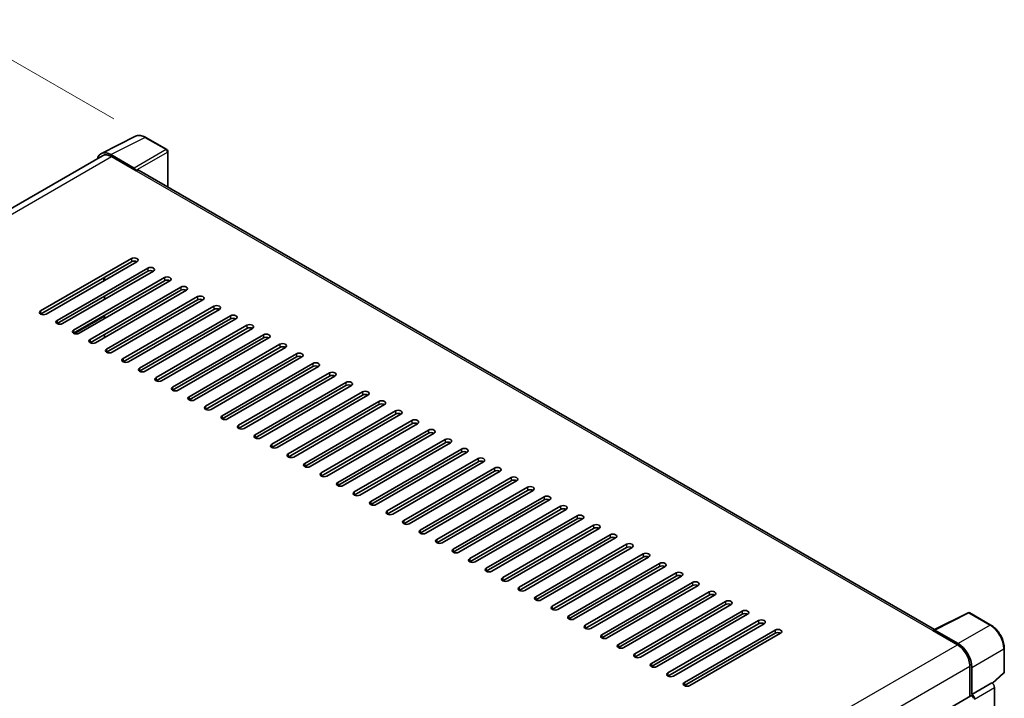
# Model space of a CAD drawing. Units: millimetres. Extents: x 0 to 10236, y 0 to 1264.
# Drawn here: x 882 to 1066, y 401 to 528 of the extents above; entities that cross this region are included whole.
import ezdxf

# ---------------------------------------------------------------- set-up
doc = ezdxf.new("R2010")
doc.units = ezdxf.units.MM
doc.header["$LTSCALE"] = 4
doc.layers.get('Defpoints').update_dxf_attribs({"lineweight": 25})
for name, color, linetype, lineweight in [('Dimension (ISO)', 7, 'Continuous', 18), ('Visible (ISO)', 7, 'Continuous', 35), ('Visible Narrow (ISO)', 7, 'Continuous', 25)]:
    doc.layers.add(name, color=color, linetype=linetype, lineweight=lineweight)
doc.styles.add('Note Text (TK)', font='txt')
doc.dimstyles.new('Default - Method 1b (TK)', dxfattribs={"dimscale": 4, "dimtxt": 2.5, "dimasz": 2.5, "dimexe": 1, "dimexo": 1.5, "dimgap": 1, "dimtad": 1, "dimtoh": 1, "dimrnd": 1e-08, "dimdsep": 46, "dimtxsty": 'Note Text (TK)', "dimcen": 0.09, "dimdle": 5, "dimclrd": 100, "dimclre": 100, "dimclrt": 7, "dimadec": 1, "dimazin": 1, "dimtfac": 1, "dimtmove": 0, "dimatfit": 3, "dimfxl": 1, "dimtolj": 1, "dimlwd": -1, "dimlwe": -1, "dimarcsym": 0})

# ---------------------------------------------------------------- blocks, each defined once
blk = doc.blocks.new('*D24')
at = {"layer": 'Defpoints', "color": 0}
for p in [(905.19, 506.06), (727.12, 441.24), (761.06, 421.64)]:
    blk.add_point(p, dxfattribs=at)
at = {"layer": 'Dimension (ISO)', "color": 100}
for p, q in [((899.22, 509.51), (867.06, 528.08)), ((862.42, 520.71), (735.74, 446.3)), ((755.09, 425.09), (723.14, 443.54))]:
    blk.add_line(p, q, dxfattribs=at)
for points in [[(861.57, 522.15), (863.26, 519.27), (871.04, 525.78)], [(734.9, 447.74), (736.59, 444.87), (727.12, 441.24)]]:
    blk.add_solid(points, dxfattribs=at)
at = {"layer": 'Dimension (ISO)', "color": 7, "insert": (785.7, 486.09), "char_height": 10, "attachment_point": 4, "rotation": 30.4297, "style": 'Note Text (TK)'}
blk.add_mtext('\\A1;{\\Q-29.570;\\W0.820;\\H0.816x; \\fＭＳ Ｐゴシック|b0|i0;\\H10.0000;280}', dxfattribs=at)

msp = doc.modelspace()

# ---------------------------------------------------------------- linework, layer by layer
at = {"layer": 'Visible (ISO)'}
for p, q in [((896.8718, 503.0643), (903.2715, 506.2605)), ((909.1346, 503.7811), (905.1933, 506.0566)), ((897.1183, 502.6394), (771.2115, 429.947)), ((902.9975, 500.3246), (898.6246, 502.8493)), ((898.7547, 502.4773), (903.383, 499.8051)), ((909.3164, 496.7484), (909.3164, 503.4662)), ((903.2545, 499.8793), (903.2545, 499.8795)), ((1052.6123, 414.0165), (903.9285, 499.8591)), ((885.5125, 473.603), (902.4831, 483.401)), ((902.4831, 482.8071), (885.5125, 473.0092)), ((903.5116, 482.8071), (886.541, 473.0092)), ((888.5981, 471.8216), (905.5686, 481.6195)), ((905.5686, 481.0257), (888.5981, 471.2277)), ((906.5972, 481.0257), (889.6266, 471.2277)), ((891.6836, 470.0401), (908.6542, 479.8381)), ((908.6542, 479.2442), (891.6836, 469.4463)), ((909.6827, 479.2442), (892.7122, 469.4463)), ((897.3405, 479.2442), (897.3405, 479.8381)), ((897.4691, 479.3185), (897.4691, 479.9123)), ((894.7692, 468.2587), (911.7398, 478.0566)), ((911.7398, 477.4628), (894.7692, 467.6648)), ((912.7683, 477.4628), (895.7977, 467.6648)), ((897.4691, 475.7556), (897.4691, 476.3494)), ((897.8548, 466.4772), (914.8253, 476.2752)), ((914.8253, 475.6814), (897.8548, 465.8834)), ((915.8538, 475.6814), (898.8833, 465.8834)), ((900.9403, 464.6958), (917.9109, 474.4937)), ((917.9109, 473.8999), (900.9403, 464.1019)), ((918.9394, 473.8999), (901.9688, 464.1019)), ((897.4691, 472.1927), (897.4691, 472.7865)), ((904.0259, 462.9143), (920.9964, 472.7123)), ((920.9964, 472.1185), (904.0259, 462.3205)), ((922.0249, 472.1185), (905.0544, 462.3205)), ((907.1114, 461.1329), (924.082, 470.9308)), ((924.082, 470.337), (907.1114, 460.5391)), ((925.1105, 470.337), (908.1399, 460.5391)), ((897.4691, 468.6298), (897.4691, 469.2236)), ((910.197, 459.3514), (927.1675, 469.1494)), ((927.1675, 468.5556), (910.197, 458.7576)), ((928.1961, 468.5556), (911.2255, 458.7576)), ((913.2825, 457.57), (930.2531, 467.3679)), ((930.2531, 466.7741), (913.2825, 456.9762)), ((931.2816, 466.7741), (914.3111, 456.9762)), ((916.3681, 455.7885), (933.3387, 465.5865)), ((933.3387, 464.9927), (916.3681, 455.1947)), ((934.3672, 464.9927), (917.3966, 455.1947)), ((919.4536, 454.0071), (936.4242, 463.805)), ((936.4242, 463.2112), (919.4536, 453.4133)), ((937.4527, 463.2112), (920.4822, 453.4133)), ((922.5392, 452.2256), (939.5098, 462.0236)), ((939.5098, 461.4298), (922.5392, 451.6318)), ((940.5383, 461.4298), (923.5677, 451.6318)), ((925.6248, 450.4442), (942.5953, 460.2421)), ((942.5953, 459.6483), (925.6248, 449.8504)), ((943.6238, 459.6483), (926.6533, 449.8504)), ((928.7103, 448.6627), (945.6809, 458.4607)), ((945.6809, 457.8669), (928.7103, 448.0689)), ((946.7094, 457.8669), (929.7388, 448.0689)), ((931.7959, 446.8813), (948.7664, 456.6793)), ((948.7664, 456.0854), (931.7959, 446.2875)), ((949.795, 456.0854), (932.8244, 446.2875)), ((934.8814, 445.0998), (951.852, 454.8978)), ((951.852, 454.304), (934.8814, 444.506)), ((952.8805, 454.304), (935.91, 444.506)), ((937.967, 443.3184), (954.9376, 453.1164)), ((954.9376, 452.5225), (937.967, 442.7246)), ((955.9661, 452.5225), (938.9955, 442.7246)), ((941.0525, 441.537), (958.0231, 451.3349)), ((958.0231, 450.7411), (941.0525, 440.9431)), ((959.0516, 450.7411), (942.0811, 440.9431)), ((944.1381, 439.7555), (961.1087, 449.5535)), ((961.1087, 448.9596), (944.1381, 439.1617)), ((962.1372, 448.9596), (945.1666, 439.1617)), ((947.2237, 437.9741), (964.1942, 447.772)), ((964.1942, 447.1782), (947.2237, 437.3802)), ((965.2227, 447.1782), (948.2522, 437.3802)), ((950.3092, 436.1926), (967.2798, 445.9906)), ((967.2798, 445.3968), (950.3092, 435.5988)), ((968.3083, 445.3968), (951.3377, 435.5988)), ((953.3948, 434.4112), (970.3653, 444.2091)), ((970.3653, 443.6153), (953.3948, 433.8173)), ((971.3939, 443.6153), (954.4233, 433.8173)), ((956.4803, 432.6297), (973.4509, 442.4277)), ((973.4509, 441.8339), (956.4803, 432.0359)), ((974.4794, 441.8339), (957.5089, 432.0359)), ((959.5659, 430.8483), (976.5365, 440.6462)), ((976.5365, 440.0524), (959.5659, 430.2545)), ((977.565, 440.0524), (960.5944, 430.2545)), ((962.6514, 429.0668), (979.622, 438.8648)), ((979.622, 438.271), (962.6514, 428.473)), ((980.6505, 438.271), (963.68, 428.473)), ((965.737, 427.2854), (982.7076, 437.0833)), ((982.7076, 436.4895), (965.737, 426.6916)), ((983.7361, 436.4895), (966.7655, 426.6916)), ((968.8226, 425.5039), (985.7931, 435.3019)), ((985.7931, 434.7081), (968.8226, 424.9101)), ((986.8216, 434.7081), (969.8511, 424.9101)), ((971.9081, 423.7225), (988.8787, 433.5204)), ((988.8787, 432.9266), (971.9081, 423.1287)), ((989.9072, 432.9266), (972.9366, 423.1287)), ((974.9937, 421.941), (991.9642, 431.739)), ((991.9642, 431.1452), (974.9937, 421.3472)), ((992.9928, 431.1452), (976.0222, 421.3472)), ((978.0792, 420.1596), (995.0498, 429.9575)), ((995.0498, 429.3637), (978.0792, 419.5658)), ((996.0783, 429.3637), (979.1077, 419.5658)), ((981.1648, 418.3781), (998.1353, 428.1761)), ((998.1353, 427.5823), (981.1648, 417.7843)), ((999.1639, 427.5823), (982.1933, 417.7843)), ((984.2503, 416.5967), (1001.2209, 426.3947)), ((1001.2209, 425.8008), (984.2503, 416.0029)), ((1002.2494, 425.8008), (985.2789, 416.0029)), ((987.3359, 414.8152), (1004.3065, 424.6132)), ((1004.3065, 424.0194), (987.3359, 414.2214)), ((1005.335, 424.0194), (988.3644, 414.2214)), ((990.4215, 413.0338), (1007.392, 422.8318)), ((1007.392, 422.2379), (990.4215, 412.44)), ((1008.4205, 422.2379), (991.45, 412.44)), ((993.507, 411.2524), (1010.4776, 421.0503)), ((1010.4776, 420.4565), (993.507, 410.6585)), ((1011.5061, 420.4565), (994.5355, 410.6585)), ((996.5926, 409.4709), (1013.5631, 419.2689)), ((1013.5631, 418.675), (996.5926, 408.8771)), ((1014.5917, 418.675), (997.6211, 408.8771)), ((999.6781, 407.6895), (1016.6487, 417.4874)), ((1016.6487, 416.8936), (999.6781, 407.0956)), ((1017.6772, 416.8936), (1000.7066, 407.0956)), ((1052.4714, 413.9461), (1058.8712, 417.1423)), ((1063.1567, 414.8564), (1059.2154, 417.1319)), ((1002.7637, 405.908), (1019.7342, 415.706)), ((1019.7342, 415.1122), (1002.7637, 405.3142)), ((1020.7628, 415.1122), (1003.7922, 405.3142)), ((1005.8492, 404.1266), (1022.8198, 413.9245)), ((1022.8198, 413.3307), (1005.8492, 403.5327)), ((1023.8483, 413.3307), (1006.8778, 403.5327)), ((1052.2612, 413.8503), (1056.8895, 411.1781)), ((1052.3897, 413.7763), (1052.3897, 413.7761)), ((1057.0196, 411.3999), (1052.6467, 413.9246)), ((1065.6513, 406.1329), (1065.6513, 410.5357)), ((1059.2037, 407.1699), (1059.2037, 401.5032)), ((1059.5894, 401.8998), (1059.5894, 406.949)), ((1063.4559, 403.9418), (1065.5347, 405.866)), ((1059.5894, 401.8998), (1063.3116, 404.0488)), ((1063.3119, 404.0486), (1063.3116, 404.0488)), ((1063.8259, 290.3469), (1063.8259, 403.1584)), ((932.7491, 328.4946), (1059.4075, 401.6209)), ((1059.5897, 401.8996), (1059.5894, 401.8998))]:
    msp.add_line(p, q, dxfattribs=at)
for centre, start, end in [((908.9528, 503.4662), 0, 60), ((1059.0336, 416.817), 60, 116.538708), ((1065.2877, 406.1329), 312.789481, 0)]:
    msp.add_arc(centre, 0.3636, start, end, dxfattribs=at)
for centre, major_axis, ratio, start_param, end_param in [((898.6277, 499.8766), (-1.8204, 3.153), 0.5766475, 5.49839613, 6.80992005), ((898.7547, 499.8051), (-1.6364, 2.8343), 0.57735027, 5.49778714, 6.28318531), ((902.9972, 500.0277), (0.1818, -0.3149), 0.5780539, 0.78600715, 2.3555855), ((903.383, 498.9144), (0.5455, 0.9448), 0.57735027, 0, 0.78539816), ((902.9973, 483.1041), (0.7273, 0), 0.57735027, 5.49778716, 8.63937978), ((902.9973, 482.5102), (-0.7273, 0), 0.57735027, 3.92699082, 5.49778713), ((906.0829, 481.3226), (0.7273, 0), 0.57735027, 5.49778716, 8.63937978), ((906.0829, 480.7288), (-0.7273, 0), 0.57735027, 3.92699082, 5.49778713), ((909.1685, 479.5412), (0.7273, 0), 0.57735027, 5.49778716, 8.63937978), ((909.1685, 478.9473), (-0.7273, 0), 0.57735027, 3.92699082, 5.49778713), ((912.254, 477.7597), (0.7273, 0), 0.57735027, 5.49778716, 8.63937978), ((912.254, 477.1659), (-0.7273, 0), 0.57735027, 3.92699082, 5.49778713), ((915.3396, 475.9783), (0.7273, 0), 0.57735027, 5.49778716, 8.63937978), ((915.3396, 475.3844), (-0.7273, 0), 0.57735027, 3.92699082, 5.49778713), ((886.0268, 473.3061), (-0.7273, 0), 0.57735027, 5.49778716, 8.63937978), ((918.4251, 474.1968), (0.7273, 0), 0.57735027, 5.49778716, 8.63937978), ((918.4251, 473.603), (-0.7273, 0), 0.57735027, 3.92699082, 5.49778713), ((889.1123, 471.5246), (-0.7273, 0), 0.57735027, 5.49778716, 8.63937978), ((921.5107, 472.4154), (0.7273, 0), 0.57735027, 5.49778716, 8.63937978), ((921.5107, 471.8216), (-0.7273, 0), 0.57735027, 3.92699082, 5.49778713), ((892.1979, 469.7432), (-0.7273, 0), 0.57735027, 5.49778716, 8.63937978), ((924.5962, 470.6339), (0.7273, 0), 0.57735027, 5.49778716, 8.63937978), ((924.5962, 470.0401), (-0.7273, 0), 0.57735027, 3.92699082, 5.49778713), ((927.6818, 468.8525), (0.7273, 0), 0.57735027, 5.49778716, 8.63937978), ((895.2835, 467.9618), (-0.7273, 0), 0.57735027, 5.49778716, 8.63937978), ((927.6818, 468.2587), (-0.7273, 0), 0.57735027, 3.92699082, 5.49778713), ((930.7674, 467.071), (0.7273, 0), 0.57735027, 5.49778716, 8.63937978), ((898.369, 466.1803), (-0.7273, 0), 0.57735027, 5.49778716, 8.63937978), ((930.7674, 466.4772), (-0.7273, 0), 0.57735027, 3.92699082, 5.49778713), ((933.8529, 465.2896), (0.7273, 0), 0.57735027, 5.49778716, 8.63937978), ((901.4546, 464.3989), (-0.7273, 0), 0.57735027, 5.49778716, 8.63937978), ((933.8529, 464.6958), (-0.7273, 0), 0.57735027, 3.92699082, 5.49778713), ((936.9385, 463.5081), (0.7273, 0), 0.57735027, 5.49778716, 8.63937978), ((904.5401, 462.6174), (-0.7273, 0), 0.57735027, 5.49778716, 8.63937978), ((936.9385, 462.9143), (-0.7273, 0), 0.57735027, 3.92699082, 5.49778713), ((940.024, 461.7267), (0.7273, 0), 0.57735027, 5.49778716, 8.63937978), ((907.6257, 460.836), (-0.7273, 0), 0.57735027, 5.49778716, 8.63937978), ((940.024, 461.1329), (-0.7273, 0), 0.57735027, 3.92699082, 5.49778713), ((943.1096, 459.9452), (0.7273, 0), 0.57735027, 5.49778716, 8.63937978), ((910.7112, 459.0545), (-0.7273, 0), 0.57735027, 5.49778716, 8.63937978), ((943.1096, 459.3514), (-0.7273, 0), 0.57735027, 3.92699082, 5.49778713), ((946.1951, 458.1638), (0.7273, 0), 0.57735027, 5.49778716, 8.63937978), ((913.7968, 457.2731), (-0.7273, 0), 0.57735027, 5.49778716, 8.63937978), ((946.1951, 457.57), (-0.7273, 0), 0.57735027, 3.92699082, 5.49778713), ((949.2807, 456.3823), (0.7273, 0), 0.57735027, 5.49778716, 8.63937978), ((916.8824, 455.4916), (-0.7273, 0), 0.57735027, 5.49778716, 8.63937978), ((949.2807, 455.7885), (-0.7273, 0), 0.57735027, 3.92699082, 5.49778713), ((952.3663, 454.6009), (0.7273, 0), 0.57735027, 5.49778716, 8.63937978), ((919.9679, 453.7102), (-0.7273, 0), 0.57735027, 5.49778716, 8.63937978), ((952.3663, 454.0071), (-0.7273, 0), 0.57735027, 3.92699082, 5.49778713), ((955.4518, 452.8195), (0.7273, 0), 0.57735027, 5.49778716, 8.63937978), ((923.0535, 451.9287), (-0.7273, 0), 0.57735027, 5.49778716, 8.63937978), ((955.4518, 452.2256), (-0.7273, 0), 0.57735027, 3.92699082, 5.49778713), ((958.5374, 451.038), (0.7273, 0), 0.57735027, 5.49778716, 8.63937978), ((958.5374, 450.4442), (-0.7273, 0), 0.57735027, 3.92699082, 5.49778713), ((926.139, 450.1473), (-0.7273, 0), 0.57735027, 5.49778716, 8.63937978), ((961.6229, 449.2566), (0.7273, 0), 0.57735027, 5.49778716, 8.63937978), ((961.6229, 448.6627), (-0.7273, 0), 0.57735027, 3.92699082, 5.49778713), ((929.2246, 448.3658), (-0.7273, 0), 0.57735027, 5.49778716, 8.63937978), ((964.7085, 447.4751), (0.7273, 0), 0.57735027, 5.49778716, 8.63937978), ((964.7085, 446.8813), (-0.7273, 0), 0.57735027, 3.92699082, 5.49778713), ((932.3101, 446.5844), (-0.7273, 0), 0.57735027, 5.49778716, 8.63937978), ((967.794, 445.6937), (0.7273, 0), 0.57735027, 5.49778715, 8.63937978), ((967.794, 445.0998), (-0.7273, 0), 0.57735027, 3.92699082, 5.49778713), ((935.3957, 444.8029), (-0.7273, 0), 0.57735027, 5.49778716, 8.63937978), ((970.8796, 443.9122), (0.7273, 0), 0.57735027, 5.49778716, 8.63937978), ((970.8796, 443.3184), (-0.7273, 0), 0.57735027, 3.92699082, 5.49778713), ((938.4813, 443.0215), (-0.7273, 0), 0.57735027, 5.49778716, 8.63937978), ((973.9652, 442.1308), (0.7273, 0), 0.57735027, 5.49778716, 8.63937978), ((973.9652, 441.537), (-0.7273, 0), 0.57735027, 3.92699082, 5.49778713), ((941.5668, 441.24), (-0.7273, 0), 0.57735027, 5.49778716, 8.63937978), ((977.0507, 440.3493), (0.7273, 0), 0.57735027, 5.49778716, 8.63937978), ((977.0507, 439.7555), (-0.7273, 0), 0.57735027, 3.92699082, 5.49778713), ((944.6524, 439.4586), (-0.7273, 0), 0.57735027, 5.49778716, 8.63937978), ((980.1363, 438.5679), (0.7273, 0), 0.57735027, 5.49778716, 8.63937978), ((980.1363, 437.9741), (-0.7273, 0), 0.57735027, 3.92699082, 5.49778713), ((947.7379, 437.6772), (-0.7273, 0), 0.57735027, 5.49778716, 8.63937978), ((950.8235, 435.8957), (-0.7273, 0), 0.57735027, 5.49778716, 8.63937978), ((983.2218, 436.7864), (0.7273, 0), 0.57735027, 5.49778716, 8.63937978), ((983.2218, 436.1926), (-0.7273, 0), 0.57735027, 3.92699082, 5.49778713), ((953.909, 434.1143), (-0.7273, 0), 0.57735027, 5.49778716, 8.63937978), ((986.3074, 435.005), (0.7273, 0), 0.57735027, 5.49778716, 8.63937978), ((986.3074, 434.4112), (-0.7273, 0), 0.57735027, 3.92699082, 5.49778713), ((956.9946, 432.3328), (-0.7273, 0), 0.57735027, 5.49778716, 8.63937978), ((989.3929, 433.2235), (0.7273, 0), 0.57735027, 5.49778716, 8.63937978), ((989.3929, 432.6297), (-0.7273, 0), 0.57735027, 3.92699082, 5.49778713), ((960.0801, 430.5514), (-0.7273, 0), 0.57735027, 5.49778716, 8.63937978), ((992.4785, 431.4421), (0.7273, 0), 0.57735027, 5.49778716, 8.63937978), ((992.4785, 430.8483), (-0.7273, 0), 0.57735027, 3.92699082, 5.49778713), ((963.1657, 428.7699), (-0.7273, 0), 0.57735027, 5.49778716, 8.63937978), ((995.5641, 429.6606), (0.7273, 0), 0.57735027, 5.49778716, 8.63937978), ((995.5641, 429.0668), (-0.7273, 0), 0.57735027, 3.92699082, 5.49778713), ((966.2513, 426.9885), (-0.7273, 0), 0.57735027, 5.49778716, 8.63937978), ((998.6496, 427.8792), (0.7273, 0), 0.57735027, 5.49778716, 8.63937978), ((998.6496, 427.2854), (-0.7273, 0), 0.57735027, 3.92699082, 5.49778713), ((969.3368, 425.207), (-0.7273, 0), 0.57735027, 5.49778716, 8.63937978), ((1001.7352, 426.0977), (0.7273, 0), 0.57735027, 5.49778716, 8.63937978), ((1001.7352, 425.5039), (-0.7273, 0), 0.57735027, 3.92699082, 5.49778713), ((972.4224, 423.4256), (-0.7273, 0), 0.57735027, 5.49778716, 8.63937978), ((1004.8207, 424.3163), (0.7273, 0), 0.57735027, 5.49778716, 8.63937978), ((1004.8207, 423.7225), (-0.7273, 0), 0.57735027, 3.92699082, 5.49778713), ((975.5079, 421.6441), (-0.7273, 0), 0.57735027, 5.49778716, 8.63937978), ((1007.9063, 422.5349), (0.7273, 0), 0.57735027, 5.49778716, 8.63937978), ((1007.9063, 421.941), (-0.7273, 0), 0.57735027, 3.92699082, 5.49778713), ((978.5935, 419.8627), (-0.7273, 0), 0.57735027, 5.49778716, 8.63937978), ((1010.9918, 420.7534), (0.7273, 0), 0.57735027, 5.49778716, 8.63937978), ((1010.9918, 420.1596), (-0.7273, 0), 0.57735027, 3.92699082, 5.49778713), ((981.679, 418.0812), (-0.7273, 0), 0.57735027, 5.49778716, 8.63937978), ((1014.0774, 418.972), (0.7273, 0), 0.57735027, 5.49778716, 8.63937978), ((1014.0774, 418.3781), (-0.7273, 0), 0.57735027, 3.92699082, 5.49778713), ((984.7646, 416.2998), (-0.7273, 0), 0.57735027, 5.49778716, 8.63937978), ((1017.163, 417.1905), (0.7273, 0), 0.57735027, 5.49778716, 8.63937978), ((1017.163, 416.5967), (-0.7273, 0), 0.57735027, 3.92699082, 5.49778713), ((987.8502, 414.5183), (-0.7273, 0), 0.57735027, 5.49778716, 8.63937978), ((1020.2485, 415.4091), (0.7273, 0), 0.57735027, 5.49778716, 8.63937978), ((1020.2485, 414.8152), (-0.7273, 0), 0.57735027, 3.92699082, 5.49778713), ((990.9357, 412.7369), (-0.7273, 0), 0.57735027, 5.49778716, 8.63937978), ((1023.3341, 413.6276), (0.7273, 0), 0.57735027, 5.49778716, 8.63937978), ((1023.3341, 413.0338), (-0.7273, 0), 0.57735027, 3.92699082, 5.49778713), ((1052.2612, 412.9596), (0.5455, 0.9448), 0.57735027, 0.53865784, 0.78539816), ((1052.647, 413.6273), (-0.182, 0.3153), 0.5766475, 5.49839613, 7.06797448), ((994.0213, 410.9554), (-0.7273, 0), 0.57735027, 5.49778716, 8.63937978), ((1056.8895, 408.506), (1.6364, -2.8343), 0.57735027, 0.78539816, 2.35619449), ((1057.0165, 408.4308), (1.8182, -3.1492), 0.5780539, 0.78600715, 2.3555855), ((997.1068, 409.174), (-0.7273, 0), 0.57735027, 5.49778716, 8.63937978), ((1000.1924, 407.3926), (-0.7273, 0), 0.57735027, 5.49778716, 8.63937978), ((1003.2779, 405.6111), (-0.7273, 0), 0.57735027, 5.49778716, 8.63937978), ((1006.3635, 403.8297), (-0.7273, 0), 0.57735027, 5.49778716, 8.63937978), ((1063.3113, 403.4548), (-0.3636, 0.6298), 0.5780539, 3.9275998, 5.49717816), ((1059.5894, 401.3059), (-0.1818, 0.3149), 0.57735027, 3.92699082, 6.28318531), ((1059.589, 401.3058), (0.3636, -0.6298), 0.5780539, 0.78600715, 2.3555855)]:
    msp.add_ellipse(centre, major_axis=major_axis, ratio=ratio, start_param=start_param, end_param=end_param, dxfattribs=at)
for points, knots in [([(905.1933, 506.0566), (905.0639, 506.1313), (904.933, 506.1957), (904.6698, 506.3017), (904.5375, 506.3434), (904.2735, 506.4015), (904.1418, 506.4179), (903.8816, 506.4229), (903.7532, 506.4114), (903.5045, 506.3584), (903.3843, 506.3168), (903.2715, 506.2605)], [-0.784789176, -0.784789176, -0.784789176, -0.784789176, -0.634804167, -0.634804167, -0.484819157, -0.484819157, -0.334834148, -0.334834148, -0.184849139, -0.184849139, -0.03486413, -0.03486413, -0.03486413, -0.03486413]), ([(1065.6513, 410.5357), (1065.6513, 410.692), (1065.6407, 410.8526), (1065.5992, 411.1791), (1065.5684, 411.345), (1065.4876, 411.679), (1065.4376, 411.847), (1065.3199, 412.1818), (1065.2521, 412.3486), (1065.1004, 412.6773), (1065.0165, 412.8392), (1064.8343, 413.1548), (1064.736, 413.3085), (1064.5272, 413.6042), (1064.4166, 413.7463), (1064.1856, 414.0156), (1064.065, 414.1429), (1063.8162, 414.3799), (1063.6879, 414.4896), (1063.4259, 414.6887), (1063.2922, 414.7782), (1063.1567, 414.8564)], [-0.78478918, -0.78478918, -0.78478918, -0.78478918, -0.62783134, -0.62783134, -0.47087351, -0.47087351, -0.31391567, -0.31391567, -0.15695784, -0.15695784, 0, 0, 0.15695784, 0.15695784, 0.31391567, 0.31391567, 0.47087351, 0.47087351, 0.62783134, 0.62783134, 0.78478918, 0.78478918, 0.78478918, 0.78478918])]:
    msp.add_open_spline(points, degree=3, knots=knots, dxfattribs=at)
at = {"layer": 'Visible Narrow (ISO)'}
for p, q in [((898.6246, 502.8493), (905.0205, 506.0436)), ((905.0205, 506.0436), (908.9618, 503.7681)), ((772.1716, 429.3945), (898.7547, 502.4773)), ((908.9618, 503.7681), (902.9975, 500.3246)), ((903.2545, 499.8795), (909.2188, 503.323)), ((909.2188, 503.323), (909.2188, 496.8048)), ((903.383, 499.8051), (1052.2612, 413.8503)), ((902.4831, 483.401), (902.4831, 482.8071)), ((905.5686, 481.6195), (905.5686, 481.0257)), ((908.6542, 479.8381), (908.6542, 479.2442)), ((911.7398, 478.0566), (911.7398, 477.4628)), ((914.8253, 476.2752), (914.8253, 475.6814)), ((885.5125, 473.603), (885.5125, 473.0092)), ((917.9109, 474.4937), (917.9109, 473.8999)), ((888.5981, 471.8216), (888.5981, 471.2277)), ((891.8285, 469.3815), (897.4691, 472.6381)), ((920.9964, 472.7123), (920.9964, 472.1185)), ((891.6836, 470.0401), (891.6836, 469.4463)), ((924.082, 470.9308), (924.082, 470.337)), ((894.7692, 468.2587), (894.7692, 467.6648)), ((927.1675, 469.1494), (927.1675, 468.5556)), ((897.8548, 466.4772), (897.8548, 465.8834)), ((930.2531, 467.3679), (930.2531, 466.7741)), ((900.9403, 464.6958), (900.9403, 464.1019)), ((933.3387, 465.5865), (933.3387, 464.9927)), ((936.4242, 463.805), (936.4242, 463.2112)), ((904.0259, 462.9143), (904.0259, 462.3205)), ((939.5098, 462.0236), (939.5098, 461.4298)), ((907.1114, 461.1329), (907.1114, 460.5391)), ((942.5953, 460.2421), (942.5953, 459.6483)), ((910.197, 459.3514), (910.197, 458.7576)), ((945.6809, 458.4607), (945.6809, 457.8669)), ((913.2825, 457.57), (913.2825, 456.9762)), ((948.7664, 456.6793), (948.7664, 456.0854)), ((916.3681, 455.7885), (916.3681, 455.1947)), ((951.852, 454.8978), (951.852, 454.304)), ((919.4536, 454.0071), (919.4536, 453.4133)), ((954.9376, 453.1164), (954.9376, 452.5225)), ((922.5392, 452.2256), (922.5392, 451.6318)), ((958.0231, 451.3349), (958.0231, 450.7411)), ((925.6248, 450.4442), (925.6248, 449.8504)), ((961.1087, 449.5535), (961.1087, 448.9596)), ((928.7103, 448.6627), (928.7103, 448.0689)), ((964.1942, 447.772), (964.1942, 447.1782)), ((931.7959, 446.8813), (931.7959, 446.2875)), ((967.2798, 445.9906), (967.2798, 445.3968)), ((934.8814, 445.0998), (934.8814, 444.506)), ((970.3653, 444.2091), (970.3653, 443.6153)), ((937.967, 443.3184), (937.967, 442.7246)), ((973.4509, 442.4277), (973.4509, 441.8339)), ((941.0525, 441.537), (941.0525, 440.9431)), ((976.5365, 440.6462), (976.5365, 440.0524)), ((944.1381, 439.7555), (944.1381, 439.1617)), ((979.622, 438.8648), (979.622, 438.271)), ((947.2237, 437.9741), (947.2237, 437.3802)), ((950.3092, 436.1926), (950.3092, 435.5988)), ((982.7076, 437.0833), (982.7076, 436.4895)), ((953.3948, 434.4112), (953.3948, 433.8173)), ((985.7931, 435.3019), (985.7931, 434.7081)), ((956.4803, 432.6297), (956.4803, 432.0359)), ((988.8787, 433.5204), (988.8787, 432.9266)), ((959.5659, 430.8483), (959.5659, 430.2545)), ((991.9642, 431.739), (991.9642, 431.1452)), ((962.6514, 429.0668), (962.6514, 428.473)), ((995.0498, 429.9575), (995.0498, 429.3637)), ((965.737, 427.2854), (965.737, 426.6916)), ((998.1353, 428.1761), (998.1353, 427.5823)), ((968.8226, 425.5039), (968.8226, 424.9101)), ((1001.2209, 426.3947), (1001.2209, 425.8008)), ((971.9081, 423.7225), (971.9081, 423.1287)), ((1004.3065, 424.6132), (1004.3065, 424.0194)), ((974.9937, 421.941), (974.9937, 421.3472)), ((1007.392, 422.8318), (1007.392, 422.2379)), ((978.0792, 420.1596), (978.0792, 419.5658)), ((1010.4776, 421.0503), (1010.4776, 420.4565)), ((981.1648, 418.3781), (981.1648, 417.7843)), ((1013.5631, 419.2689), (1013.5631, 418.675)), ((984.2503, 416.5967), (984.2503, 416.0029)), ((1016.6487, 417.4874), (1016.6487, 416.8936)), ((1052.6467, 413.9246), (1059.0426, 417.1189)), ((1059.0426, 417.1189), (1062.9839, 414.8434)), ((987.3359, 414.8152), (987.3359, 414.2214)), ((1019.7342, 415.706), (1019.7342, 415.1122)), ((1062.9839, 414.8434), (1057.0196, 411.3999)), ((990.4215, 413.0338), (990.4215, 412.44)), ((1022.8198, 413.9245), (1022.8198, 413.3307)), ((930.256, 338.0662), (1056.8895, 411.1781)), ((993.507, 411.2524), (993.507, 410.6585)), ((996.5926, 409.4709), (996.5926, 408.8771)), ((1059.5894, 406.949), (1065.5536, 410.3925)), ((1065.5536, 410.3925), (1065.5536, 405.9897)), ((932.6524, 334.1054), (1059.2037, 407.1699)), ((999.6781, 407.6895), (999.6781, 407.0956)), ((1002.7637, 405.908), (1002.7637, 405.3142)), ((1065.5536, 405.9897), (1063.3958, 403.9923)), ((1005.8492, 404.1266), (1005.8492, 403.5327)), ((1063.3119, 404.0486), (1059.5897, 401.8996)), ((1060.1036, 401.0094), (1063.8259, 403.1584))]:
    msp.add_line(p, q, dxfattribs=at)
for centre, major_axis, ratio, start_param, end_param in [((905.0143, 503.0663), (-1.8009, 3.1632), 0.57677384, 5.50187364, 6.25179868), ((905.0115, 505.7417), (0.1818, 0.3149), 0.57735027, 0, 0.75049158), ((908.9528, 503.4662), (0.1818, 0.3149), 0.57735027, 0, 0.75049158), ((908.9528, 503.4662), (0.1818, -0.3149), 0.61692145, 0.78600715, 2.3555855), ((908.9528, 503.4662), (0.3636, 0), 0.57735027, 5.53269373, 6.28318531), ((1059.0336, 416.817), (-0.1625, 0.3253), 0.5766475, 5.53326026, 6.28318531), ((1059.0336, 416.817), (0.1818, 0.3149), 0.57735027, 0, 0.75049158), ((1062.9749, 414.5415), (0.1818, 0.3149), 0.57735027, 0, 0.75049158), ((1062.9721, 411.8693), (1.8182, -3.1492), 0.58194065, 0.78600715, 2.3555855), ((1065.2877, 410.5357), (0.3636, 0), 0.57735027, 5.53269373, 6.28318531), ((1065.2877, 406.1329), (0.247, -0.2669), 0.43528024, 0, 0.66685618), ((1065.2877, 406.1329), (0.3636, 0), 0.57735027, 5.53269373, 6.28318531)]:
    msp.add_ellipse(centre, major_axis=major_axis, ratio=ratio, start_param=start_param, end_param=end_param, dxfattribs=at)

# ---------------------------------------------------------------- dimensions: what is measured, and where the dimension line sits
at = {"layer": 'Dimension (ISO)', "color": 100}
dim = msp.add_linear_dim(base=(727.1206, 441.24), p1=(905.1933, 506.0566), p2=(761.0617, 421.6441), angle=30.42972, text='{\\Q-29.570;\\W0.820;\\H0.816x; \\fＭＳ Ｐゴシック|b0|i0;\\H10.0000;280}', dimstyle='Default - Method 1b (TK)', override={"dimgap": 1, "dimtoh": 0, "dimdec": 2, "dimlfac": 1.675523, "dimtol": 0, "dimlim": 0, "dimtp": 0, "dimtm": 0, "dimtdec": 2, "dimtofl": 0, "dimatfit": 1}, dxfattribs=at)
dim.commit()
dim.dimension.update_dxf_attribs({"geometry": '*D24', "text_midpoint": (799.0793, 483.5081), "dimtype": 160})

doc.saveas('drawing.dxf')
